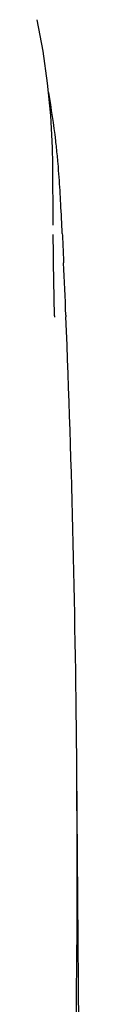
# Model space of a CAD drawing. Units: millimetres. Extents: x 8652 to 12633, y 66 to 5574.
# Drawn here: x 9447 to 9451, y 4755 to 4836 of the extents above; entities that cross this region are included whole.
import ezdxf

# ---------------------------------------------------------------- set-up
doc = ezdxf.new("R2010")
doc.units = ezdxf.units.MM

msp = doc.modelspace()

# ---------------------------------------------------------------- linework, layer by layer
for p, q in [((9446.853, 4835.923), (9446.855, 4835.913)), ((9448.168, 4818.989), (9448.131, 4824.035)), ((9448.168, 4818.992), (9448.168, 4819.022)), ((9448.271, 4811.534), (9448.204, 4815.879)), ((9448.204, 4815.855), (9448.204, 4815.866)), ((9448.272, 4811.519), (9448.273, 4811.399)), ((9449.215, 4811.567), (9449.22, 4811.433)), ((9451.268, 4619.201), (9450.115, 4774.132))]:
    msp.add_line(p, q)
for points in [[(9448.13, 4824.034), (9448.106, 4825.357), (9447.968, 4828.025), (9447.712, 4830.685), (9447.338, 4833.332), (9446.854, 4835.923)], [(9448.203, 4815.864), (9448.192, 4816.601), (9448.185, 4817.14), (9448.179, 4817.678), (9448.173, 4818.217)]]:
    msp.add_lwpolyline(points)
for centre, radius, start, end in [((9382.598, 4818.32), 66.223, 6.62031, 10.08432), ((9382.847, 4818.35), 65.973, 6.10091, 6.6187), ((9382.992, 4818.366), 65.827, 4.97538, 6.10115), ((9383.211, 4818.385), 65.608, 3.98501, 4.97534), ((9278.327, 4811.234), 170.735, 3.1949, 3.93281), ((9165.809, 4805.004), 283.425, 2.68925, 3.1846), ((8303.626, 4765.179), 1146.528, 2.318812, 2.535201), ((8315.872, 4765.614), 1134.274, 0.430302, 2.315074), ((8338.161, 4765.776), 1111.984, 355.902313, 0.430587)]:
    msp.add_arc(centre, radius, start, end)
for points, start_tangent, end_tangent in [([(9448.922, 4818.302), (9448.952, 4817.648)], (0.047316, -0.99888), (0.045759, -0.998953)), ([(9448.952, 4817.648), (9449.032, 4815.893)], (0.04576, -0.998952), (0.044232, -0.999021))]:
    msp.add_spline(points, degree=3, dxfattribs=dict(start_tangent=start_tangent, end_tangent=end_tangent))

doc.saveas('drawing.dxf')
